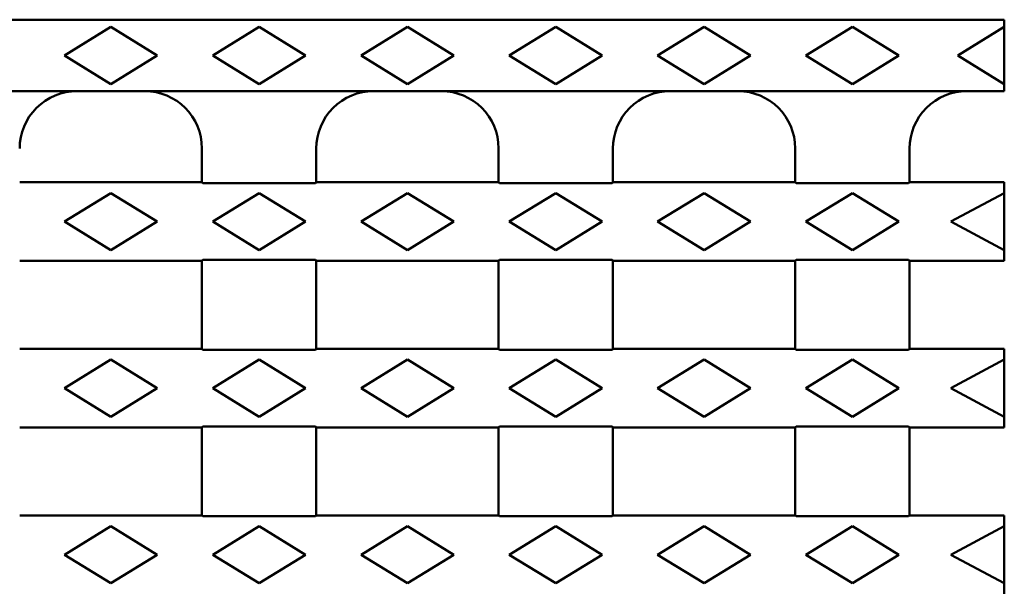
# Model space of a CAD drawing. Units: millimetres. Extents: x 99026 to 104153, y -1772 to 1700.
# Drawn here: x 101716 to 101854, y 492 to 573 of the extents above; entities that cross this region are included whole.
import ezdxf

# ---------------------------------------------------------------- set-up
doc = ezdxf.new("R2010")
doc.units = ezdxf.units.MM
doc.header["$LTSCALE"] = 2.5
doc.layers.add('DUENN-18', color=10, linetype='Continuous')
doc.layers.add('SICHTBAR', color=10, linetype='Continuous', lineweight=25)

msp = doc.modelspace()

# ---------------------------------------------------------------- linework, layer by layer
at = {"layer": 'DUENN-18', "linetype": 'Continuous', "lineweight": 50}
for p, q in [((101728.8383, 571.562), (101722.3383, 567.562)), ((101735.3383, 567.562), (101728.8383, 571.562)), ((101749.5883, 571.562), (101743.0883, 567.562)), ((101756.0883, 567.562), (101749.5883, 571.562)), ((101770.3383, 571.562), (101763.8383, 567.562)), ((101776.8383, 567.562), (101770.3383, 571.562)), ((101791.0883, 571.562), (101784.5883, 567.562)), ((101797.5883, 567.562), (101791.0883, 571.562)), ((101811.8383, 571.562), (101805.3383, 567.562)), ((101818.3383, 567.562), (101811.8383, 571.562)), ((101832.5883, 571.562), (101826.0883, 567.562)), ((101839.0883, 567.562), (101832.5883, 571.562)), ((101853.8383, 571.562), (101847.3383, 567.562)), ((101722.3383, 567.562), (101728.8383, 563.562)), ((101728.8383, 563.562), (101735.3383, 567.562)), ((101743.0883, 567.562), (101749.5883, 563.562)), ((101749.5883, 563.562), (101756.0883, 567.562)), ((101763.8383, 567.562), (101770.3383, 563.562)), ((101770.3383, 563.562), (101776.8383, 567.562)), ((101784.5883, 567.562), (101791.0883, 563.562)), ((101791.0883, 563.562), (101797.5883, 567.562)), ((101805.3383, 567.562), (101811.8383, 563.562)), ((101811.8383, 563.562), (101818.3383, 567.562)), ((101826.0883, 567.562), (101832.5883, 563.562)), ((101832.5883, 563.562), (101839.0883, 567.562)), ((101847.3383, 567.562), (101853.8383, 563.562)), ((101728.8383, 548.312), (101722.3383, 544.312)), ((101735.3383, 544.312), (101728.8383, 548.312)), ((101749.5883, 548.312), (101743.0883, 544.312)), ((101756.0883, 544.312), (101749.5883, 548.312)), ((101770.3383, 548.312), (101763.8383, 544.312)), ((101776.8383, 544.312), (101770.3383, 548.312)), ((101791.0883, 548.312), (101784.5883, 544.312)), ((101797.5883, 544.312), (101791.0883, 548.312)), ((101811.8383, 548.312), (101805.3383, 544.312)), ((101818.3383, 544.312), (101811.8383, 548.312)), ((101832.5883, 548.312), (101826.0883, 544.312)), ((101839.0883, 544.312), (101832.5883, 548.312)), ((101853.8383, 548.312), (101846.3383, 544.312)), ((101722.3383, 544.312), (101728.8383, 540.312)), ((101728.8383, 540.312), (101735.3383, 544.312)), ((101743.0883, 544.312), (101749.5883, 540.312)), ((101749.5883, 540.312), (101756.0883, 544.312)), ((101763.8383, 544.312), (101770.3383, 540.312)), ((101770.3383, 540.312), (101776.8383, 544.312)), ((101784.5883, 544.312), (101791.0883, 540.312)), ((101791.0883, 540.312), (101797.5883, 544.312)), ((101805.3383, 544.312), (101811.8383, 540.312)), ((101811.8383, 540.312), (101818.3383, 544.312)), ((101826.0883, 544.312), (101832.5883, 540.312)), ((101832.5883, 540.312), (101839.0883, 544.312)), ((101846.3383, 544.312), (101853.8383, 540.312)), ((101728.8383, 525.012), (101722.3383, 521.012)), ((101735.3383, 521.012), (101728.8383, 525.012)), ((101749.5883, 525.012), (101743.0883, 521.012)), ((101756.0883, 521.012), (101749.5883, 525.012)), ((101770.3383, 525.012), (101763.8383, 521.012)), ((101776.8383, 521.012), (101770.3383, 525.012)), ((101791.0883, 525.012), (101784.5883, 521.012)), ((101797.5883, 521.012), (101791.0883, 525.012)), ((101811.8383, 525.012), (101805.3383, 521.012)), ((101818.3383, 521.012), (101811.8383, 525.012)), ((101832.5883, 525.012), (101826.0883, 521.012)), ((101839.0883, 521.012), (101832.5883, 525.012)), ((101853.8383, 525.012), (101846.3383, 521.012)), ((101722.3383, 521.012), (101728.8383, 517.012)), ((101728.8383, 517.012), (101735.3383, 521.012)), ((101743.0883, 521.012), (101749.5883, 517.012)), ((101749.5883, 517.012), (101756.0883, 521.012)), ((101763.8383, 521.012), (101770.3383, 517.012)), ((101770.3383, 517.012), (101776.8383, 521.012)), ((101784.5883, 521.012), (101791.0883, 517.012)), ((101791.0883, 517.012), (101797.5883, 521.012)), ((101805.3383, 521.012), (101811.8383, 517.012)), ((101811.8383, 517.012), (101818.3383, 521.012)), ((101826.0883, 521.012), (101832.5883, 517.012)), ((101832.5883, 517.012), (101839.0883, 521.012)), ((101846.3383, 521.012), (101853.8383, 517.012)), ((101728.8383, 501.712), (101722.3383, 497.712)), ((101735.3383, 497.712), (101728.8383, 501.712)), ((101749.5883, 501.712), (101743.0883, 497.712)), ((101756.0883, 497.712), (101749.5883, 501.712)), ((101770.3383, 501.712), (101763.8383, 497.712)), ((101776.8383, 497.712), (101770.3383, 501.712)), ((101791.0883, 501.712), (101784.5883, 497.712)), ((101797.5883, 497.712), (101791.0883, 501.712)), ((101811.8383, 501.712), (101805.3383, 497.712)), ((101818.3383, 497.712), (101811.8383, 501.712)), ((101832.5883, 501.712), (101826.0883, 497.712)), ((101839.0883, 497.712), (101832.5883, 501.712)), ((101853.8383, 501.712), (101846.3383, 497.712)), ((101722.3383, 497.712), (101728.8383, 493.712)), ((101728.8383, 493.712), (101735.3383, 497.712)), ((101743.0883, 497.712), (101749.5883, 493.712)), ((101749.5883, 493.712), (101756.0883, 497.712)), ((101763.8383, 497.712), (101770.3383, 493.712)), ((101770.3383, 493.712), (101776.8383, 497.712)), ((101784.5883, 497.712), (101791.0883, 493.712)), ((101791.0883, 493.712), (101797.5883, 497.712)), ((101805.3383, 497.712), (101811.8383, 493.712)), ((101811.8383, 493.712), (101818.3383, 497.712)), ((101826.0883, 497.712), (101832.5883, 493.712)), ((101832.5883, 493.712), (101839.0883, 497.712)), ((101846.3383, 497.712), (101853.8383, 493.712))]:
    msp.add_line(p, q, dxfattribs=at).dxf.unprotected_set("ltscale", 0)
at = {"layer": 'SICHTBAR', "linetype": 'Continuous', "lineweight": 50}
for p, q in [((101616.3383, 572.562), (101853.8383, 572.562)), ((101853.8383, 572.562), (101853.8383, 571.562)), ((101853.8383, 563.562), (101853.8383, 571.562)), ((101853.8383, 563.562), (101853.8383, 562.562)), ((101624.3383, 562.562), (101853.8383, 562.562)), ((101741.5883, 554.562), (101741.5883, 549.812)), ((101757.5883, 549.812), (101757.5883, 554.562)), ((101783.0883, 554.562), (101783.0883, 549.812)), ((101799.0883, 549.812), (101799.0883, 554.562)), ((101824.5883, 554.562), (101824.5883, 549.812)), ((101840.5883, 549.812), (101840.5883, 554.562)), ((101741.5883, 549.812), (101716.0883, 549.812)), ((101741.7194, 549.681), (101741.5883, 549.812)), ((101757.4573, 549.681), (101741.7194, 549.681)), ((101757.5883, 549.812), (101757.4573, 549.681)), ((101783.0883, 549.812), (101757.5883, 549.812)), ((101783.2194, 549.681), (101783.0883, 549.812)), ((101798.9573, 549.681), (101783.2194, 549.681)), ((101799.0883, 549.812), (101798.9573, 549.681)), ((101824.5883, 549.812), (101799.0883, 549.812)), ((101824.7194, 549.681), (101824.5883, 549.812)), ((101840.4573, 549.681), (101824.7194, 549.681)), ((101840.5883, 549.812), (101840.4573, 549.681)), ((101853.8383, 549.812), (101840.5883, 549.812)), ((101853.8383, 549.4714), (101853.8383, 549.812)), ((101853.8383, 548.312), (101853.8383, 549.4714)), ((101853.8383, 540.312), (101853.8383, 548.312)), ((101853.8383, 539.1527), (101853.8383, 540.312)), ((101741.5883, 538.812), (101716.0883, 538.812)), ((101741.5883, 538.812), (101741.7194, 538.943)), ((101741.5883, 538.812), (101741.5883, 526.512)), ((101741.7194, 538.943), (101757.4573, 538.943)), ((101757.4573, 538.943), (101757.5883, 538.812)), ((101783.0883, 538.812), (101757.5883, 538.812)), ((101757.5883, 526.512), (101757.5883, 538.812)), ((101783.0883, 538.812), (101783.2194, 538.943)), ((101783.0883, 538.812), (101783.0883, 526.512)), ((101783.2194, 538.943), (101798.9573, 538.943)), ((101798.9573, 538.943), (101799.0883, 538.812)), ((101824.5883, 538.812), (101799.0883, 538.812)), ((101799.0883, 526.512), (101799.0883, 538.812)), ((101824.5883, 538.812), (101824.7194, 538.943)), ((101824.5883, 538.812), (101824.5883, 526.512)), ((101824.7194, 538.943), (101840.4573, 538.943)), ((101840.4573, 538.943), (101840.5883, 538.812)), ((101853.8383, 538.812), (101840.5883, 538.812)), ((101840.5883, 526.512), (101840.5883, 538.812)), ((101853.8383, 538.812), (101853.8383, 539.1527)), ((101741.5883, 526.512), (101716.0883, 526.512)), ((101741.7194, 526.381), (101741.5883, 526.512)), ((101757.4573, 526.381), (101741.7194, 526.381)), ((101757.5883, 526.512), (101757.4573, 526.381)), ((101783.0883, 526.512), (101757.5883, 526.512)), ((101783.2194, 526.381), (101783.0883, 526.512)), ((101798.9573, 526.381), (101783.2194, 526.381)), ((101799.0883, 526.512), (101798.9573, 526.381)), ((101824.5883, 526.512), (101799.0883, 526.512)), ((101824.7194, 526.381), (101824.5883, 526.512)), ((101840.4573, 526.381), (101824.7194, 526.381)), ((101840.5883, 526.512), (101840.4573, 526.381)), ((101853.8383, 526.512), (101840.5883, 526.512)), ((101853.8383, 526.1714), (101853.8383, 526.512)), ((101853.8383, 525.012), (101853.8383, 526.1714)), ((101853.8383, 517.012), (101853.8383, 525.012)), ((101853.8383, 515.8527), (101853.8383, 517.012)), ((101741.5883, 515.512), (101716.0883, 515.512)), ((101741.5883, 515.512), (101741.7194, 515.643)), ((101741.5883, 515.512), (101741.5883, 503.212)), ((101741.7194, 515.643), (101757.4573, 515.643)), ((101757.4573, 515.643), (101757.5883, 515.512)), ((101783.0883, 515.512), (101757.5883, 515.512)), ((101757.5883, 503.212), (101757.5883, 515.512)), ((101783.0883, 515.512), (101783.2194, 515.643)), ((101783.0883, 515.512), (101783.0883, 503.212)), ((101783.2194, 515.643), (101798.9573, 515.643)), ((101798.9573, 515.643), (101799.0883, 515.512)), ((101824.5883, 515.512), (101799.0883, 515.512)), ((101799.0883, 503.212), (101799.0883, 515.512)), ((101824.5883, 515.512), (101824.7194, 515.643)), ((101824.5883, 515.512), (101824.5883, 503.212)), ((101824.7194, 515.643), (101840.4573, 515.643)), ((101840.4573, 515.643), (101840.5883, 515.512)), ((101853.8383, 515.512), (101840.5883, 515.512)), ((101840.5883, 503.212), (101840.5883, 515.512)), ((101853.8383, 515.512), (101853.8383, 515.8527)), ((101741.5883, 503.212), (101716.0883, 503.212)), ((101741.7194, 503.081), (101741.5883, 503.212)), ((101757.4573, 503.081), (101741.7194, 503.081)), ((101757.5883, 503.212), (101757.4573, 503.081)), ((101783.0883, 503.212), (101757.5883, 503.212)), ((101783.2194, 503.081), (101783.0883, 503.212)), ((101798.9573, 503.081), (101783.2194, 503.081)), ((101799.0883, 503.212), (101798.9573, 503.081)), ((101824.5883, 503.212), (101799.0883, 503.212)), ((101824.7194, 503.081), (101824.5883, 503.212)), ((101840.4573, 503.081), (101824.7194, 503.081)), ((101840.5883, 503.212), (101840.4573, 503.081)), ((101853.8383, 503.212), (101840.5883, 503.212)), ((101853.8383, 502.8714), (101853.8383, 503.212)), ((101853.8383, 501.712), (101853.8383, 502.8714)), ((101853.8383, 493.712), (101853.8383, 501.712)), ((101853.8383, 492.5527), (101853.8383, 493.712)), ((101853.8383, 492.212), (101853.8383, 492.5527))]:
    msp.add_line(p, q, dxfattribs=at).dxf.unprotected_set("ltscale", 0)
at = {"layer": 'SICHTBAR', "linetype": 'Continuous', "lineweight": 50, "extrusion": (0, 0, -1)}
for centre, major_axis, start_param, end_param in [((101724.1071, 554.562), (8.0187, 0), 3.14159265, 4.71238898), ((101733.5696, 554.562), (-8.0187, 0), 1.57079633, 3.14159265), ((101765.6071, 554.562), (8.0187, 0), 3.14159265, 4.71238898), ((101775.0696, 554.562), (-8.0187, 0), 1.57079633, 3.14159265), ((101807.1071, 554.562), (8.0187, 0), 3.14159265, 4.71238898), ((101816.5696, 554.562), (-8.0187, 0), 1.57079633, 3.14159265), ((101848.6071, 554.562), (8.0187, 0), 3.14159265, 4.71238898)]:
    msp.add_ellipse(centre, major_axis=major_axis, ratio=0.99766241, start_param=start_param, end_param=end_param, dxfattribs=at).dxf.unprotected_set("ltscale", 0)

doc.saveas('drawing.dxf')
